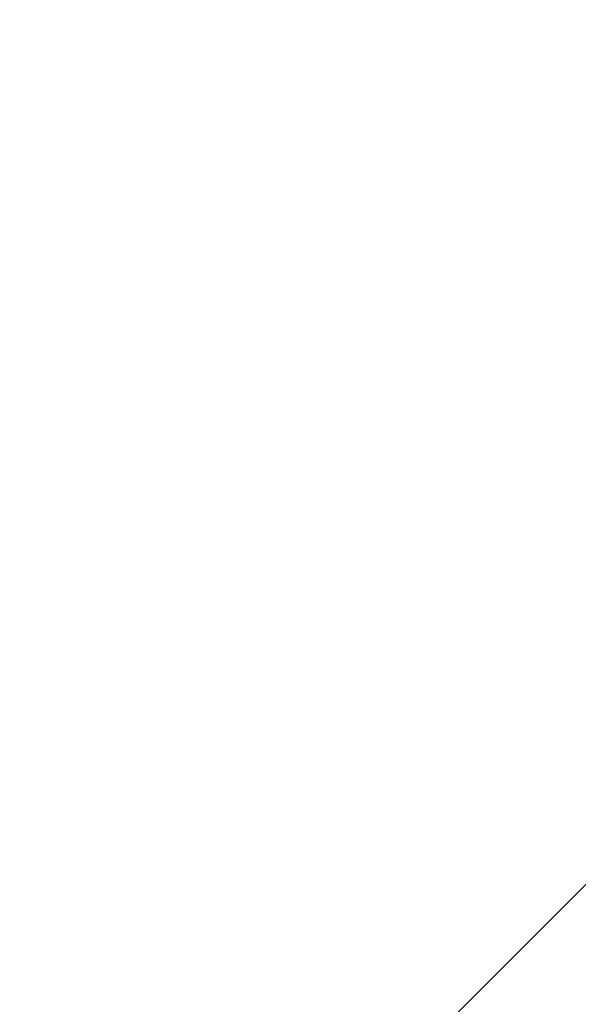
# Model space of a CAD drawing. Units: inches. Extents: x 861 to 1851, y -241 to 128.
# Drawn here: x 923 to 923, y -206 to -205 of the extents above; entities that cross this region are included whole.
import ezdxf

# ---------------------------------------------------------------- set-up
doc = ezdxf.new("R2010")
doc.units = ezdxf.units.IN
doc.header["$MEASUREMENT"] = 0
doc.layers.add('CRL_STAINLESS_01', color=6, linetype='Continuous')
doc.styles.add('Arial', font='arial.ttf')
doc.dimstyles.new('Annotative Eng. Dims', dxfattribs={"dimtxt": 0.09375, "dimasz": 0.125, "dimexe": 0.18, "dimexo": 0.0625, "dimgap": 0.09, "dimtad": 1, "dimdec": 3, "dimzin": 3, "dimdsep": 46, "dimtxsty": 'Arial', "dimblk": 'ARCHTICK', "dimcen": 0, "dimclrd": 256, "dimclre": 256, "dimclrt": 2, "dimazin": 0, "dimtfac": 1, "dimtdec": 3, "dimtix": 1, "dimtofl": 0, "dimtmove": 0, "dimatfit": 3, "dimfxl": 0.18, "dimfrac": 2, "dimtolj": 1, "dimtzin": 0, "dimlwd": -1, "dimlwe": -1, "dimarcsym": 0})

# ---------------------------------------------------------------- blocks, each defined once
blk = doc.blocks.new('_ArchTick')
at = {"color": 0, "linetype": 'ByBlock', "const_width": 0.15}
blk.add_lwpolyline([(-0.5, -0.5), (0.5, 0.5)], dxfattribs=at)
blk = doc.blocks.new('*D277')
at = {"layer": 'DEFPOINTS', "transparency": 16777216}
for p, q in [((923.19904, -203.4495), (925.86407, -203.4495)), ((925.68407, -203.4495), (925.68407, -206.1995)), ((922.66871, -206.1995), (925.86407, -206.1995))]:
    blk.add_line(p, q, dxfattribs=at)
at = {"layer": 'DEFPOINTS', "color": 0, "transparency": 16777216}
for p in [(923.13654, -203.4495), (922.60621, -206.1995), (925.68407, -206.1995)]:
    blk.add_point(p, dxfattribs=at)
at = {"layer": 'DEFPOINTS', "transparency": 16777216, "xscale": 0.125, "yscale": 0.125, "zscale": 0.125}
for p, rotation in [((925.68407, -203.4495), 90), ((925.68407, -206.1995), 270)]:
    blk.add_blockref('_ArchTick', p, dxfattribs=dict(at, rotation=rotation))
at = {"layer": 'DEFPOINTS', "color": 2, "transparency": 16777216, "char_height": 0.09375, "attachment_point": 5, "rotation": 90, "style": 'Arial'}
for s, insert in [('\\A1;(1 SCREW)', (925.83552, -204.8245)), ('\\A1;2.750"', (925.5462, -204.8245))]:
    blk.add_mtext(s, dxfattribs=dict(at, insert=insert))

msp = doc.modelspace()

# ---------------------------------------------------------------- linework, layer by layer
at = {"layer": 'CRL_STAINLESS_01'}
msp.add_lwpolyline([(922.98121, -205.72615), (924.90431, -203.80306), (924.37398, -203.27273), (923.66687, -203.97983), (923.13654, -203.4495), (922.07588, -203.4495), (921.54555, -203.97983), (920.83845, -203.27273), (920.30812, -203.80306), (922.23121, -205.72615)], close=True, dxfattribs=at)

# ---------------------------------------------------------------- dimensions: what is measured, and where the dimension line sits
at = {"layer": 'DEFPOINTS'}
dim = msp.add_linear_dim(base=(925.68407, -206.1995), p1=(923.13654, -203.4495), p2=(922.60621, -206.1995), angle=90, dimstyle='Annotative Eng. Dims', override={"dimpost": '"\\X (1 SCREW)', "dimarcsym": 1}, dxfattribs=at)
dim.commit()
dim.dimension.update_dxf_attribs({"geometry": '*D277', "text_midpoint": (925.68407, -204.8245)})

doc.saveas('drawing.dxf')
